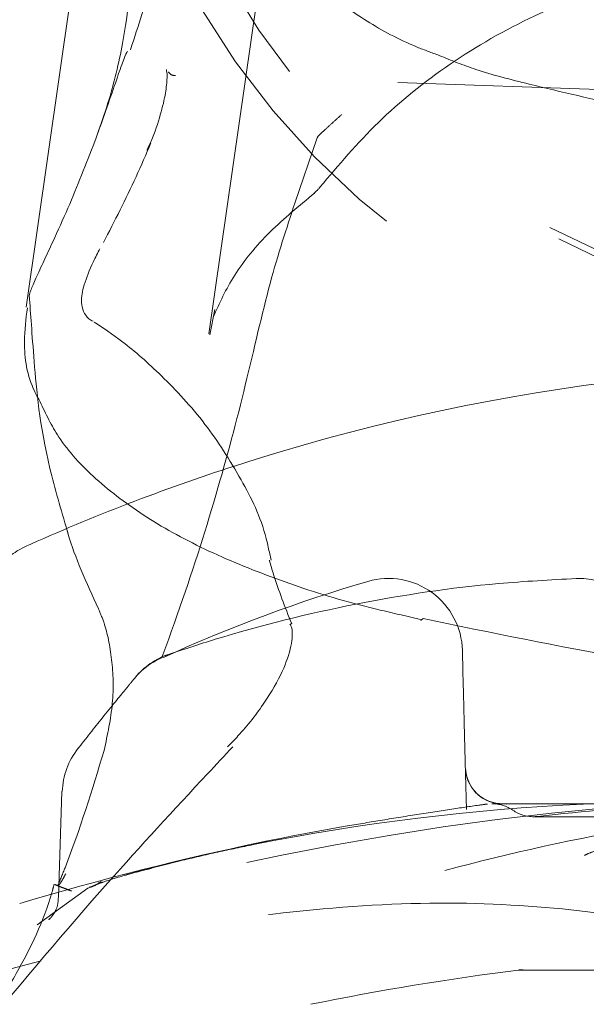
# Model space of a CAD drawing. Units: inches. Extents: x 0.5 to 16.5, y 0.2 to 10.8.
# Drawn here: x 2.6 to 2.7, y 7.4 to 7.6 of the extents above; entities that cross this region are included whole.
import ezdxf

# ---------------------------------------------------------------- set-up
doc = ezdxf.new("R2010")
doc.units = ezdxf.units.IN
doc.header["$MEASUREMENT"] = 0
doc.linetypes.add('HIDDEN', pattern=[0.07500000000000001, 0.05, -0.025])

msp = doc.modelspace()

# ---------------------------------------------------------------- linework, layer by layer
at = {"color": 7, "linetype": 'Continuous', "lineweight": 15}
for p, q in [((2.588488468286442, 7.599270289811095), (2.574565342460913, 7.502142805169418)), ((2.625986301774936, 7.448610750242952), (2.626029567941789, 7.448485791686484)), ((2.630525876000054, 7.435231091472579), (2.63059583519188, 7.435083839840308)), ((2.577737045821125, 7.363920088596702), (2.55827321066901, 7.358728661901839))]:
    msp.add_line(p, q, dxfattribs=at)
at = {"color": 7, "linetype": 'HIDDEN', "lineweight": 0}
for p, q in [((2.62715382828757, 7.593714180662408), (2.613225789185467, 7.496552303084709)), ((2.75312451973006, 7.546215629369726), (2.602110637588646, 7.551489188449121)), ((2.631412759088038, 7.524178777274655), (2.636091298374486, 7.537961104726699)), ((2.636091298374486, 7.537961104726699), (2.636315989112173, 7.538361206771353)), ((2.636844056345229, 7.527681943472447), (2.636710811217821, 7.527522738644928)), ((2.614467601506612, 7.501649130872386), (2.613433173456412, 7.496344625483818)), ((2.626011528150185, 7.450322257138144), (2.626385230499811, 7.448670296221739)), ((2.653611895975048, 7.437132896169435), (2.657991678712758, 7.436080134997688)), ((2.604667228054695, 7.428708313490933), (2.603966169486717, 7.428383817239541)), ((2.60307297980492, 7.42792900916019), (2.603781004959087, 7.428158613174451)), ((2.597474117816785, 7.423629085499941), (2.597226914005838, 7.423320209068108)), ((2.585580395214083, 7.408868356017148), (2.585378510879602, 7.40860538572167)), ((2.582160828050549, 7.399708688497076), (2.581411810036602, 7.377406152804538)), ((2.582162074702814, 7.399708615164589), (2.581412836691408, 7.377396986243764)), ((2.678079939984782, 7.397139558175888), (2.673087464324954, 7.397139558175888)), ((2.676252567761409, 7.397074438928152), (2.675446790403151, 7.397090718740086)), ((2.717037089948461, 7.397139558175888), (2.678079939984782, 7.397139558175888)), ((2.692460220529221, 7.397074438928152), (2.704082172938102, 7.397107805209368)), ((2.68193312213916, 7.394394649885303), (2.82431591732096, 7.394394649885303)), ((2.587656071235697, 7.379297104293438), (2.576950774904194, 7.371527160719156)), ((2.580781003990394, 7.380021042597107), (2.581310244543229, 7.379836611394339)), ((2.678715659307565, 7.361953091319623), (2.700286263455439, 7.361953091319623))]:
    msp.add_line(p, q, dxfattribs=at)
at = {"color": 7, "linetype": 'HIDDEN', "lineweight": 0, "flags": 128}
for points in [[(2.65796505902027, 7.435982676123541), (2.658080264356075, 7.435990376034591), (2.658560885470566, 7.436286345948855)], [(2.667233405284877, 7.41433272622561), (2.66714921959073, 7.417547109092785), (2.667074713784761, 7.420392189559506), (2.667009961199455, 7.422865034326326), (2.666955035167299, 7.4249632234212), (2.666909935688292, 7.426684630202028), (2.666874809427407, 7.428027421356657), (2.666849583052157, 7.42899035023282), (2.66683432989503, 7.429572390175712)], [(2.667715199719146, 7.395932432120711), (2.667520061973394, 7.40338579935211), (2.667233405284877, 7.41433272622561)]]:
    msp.add_lwpolyline(points, dxfattribs=at)
at = {"color": 7, "linetype": 'HIDDEN', "lineweight": 0}
for centre, radius in [((2.753124511927422, 7.648411896472317), 0.1474999999999997), ((2.753124511927422, 7.648411896472317), 0.1461249999999996), ((2.753124511927397, 7.648411896472327), 0.09780000000000033), ((2.753124511927397, 7.648411896472327), 0.09287874015748088)]:
    msp.add_circle(centre, radius, dxfattribs=at)
for centre, radius, start, end in [((2.753124511927422, 7.648411896472317), 0.1562500000000003, 181.4471304337321, 354.6475670672355), ((2.753124511927422, 7.648411896472317), 0.1640625000000005, 196.4258115969337, 343.9960082211565), ((2.630675068105615, 7.532475605246415), 0.007812500000000168, 307.6577803920244, 322.1505867112802), ((2.753124511927397, 7.053702959805557), 0.4361151866667698, 97.33183283810696, 107.9601615829835), ((2.736336545839594, 7.137251443283206), 0.3196841455440947, 106.2044248799841, 114.4969837746354), ((2.65121469504744, 7.429163344247261), 0.01562500000000129, 1.500000000019017, 106.1766462114299), ((2.691499135312474, 7.429163344247261), 0.01562500000000054, 2.997946646406045, 92.15582674271468), ((2.609722624629326, 7.413923709703833), 0.01562500000000092, 108.877455075427, 140.5634380371295), ((2.609544605050858, 7.413707203177622), 0.0156250000000009, 114.4678695834337, 140.5799801697774), ((2.597843836148461, 7.399185914362263), 0.0156249999999995, 141.7075483268151, 178.0939581837852), ((2.675294223378654, 7.404952085134862), 0.007812500015871969, 181.4797537925505, 271.1932671223424), ((2.675295540255092, 7.404888902413636), 0.007812192049193279, 181.5029252106074, 264.8862495669026), ((2.753124511927397, 6.773411896472327), 0.6253750000000009, 93.01496000812553, 109.9456273420776), ((2.714759282093817, 6.927376293461087), 0.4702271748866299, 92.71809358567856, 101.2949014258977), ((2.673087479149248, 7.389327085173768), 0.007812500000000017, 55.51989089662627, 90), ((2.681933105677397, 7.402207128509273), 0.007812499999999767, 235.5198908966297, 270.0000000000008), ((2.753124511927397, 6.773411896472327), 0.6250000000000013, 93.77451783485932, 96.45944977735508), ((2.681933105677397, 7.402207128509273), 0.007812499999999112, 270.0000000000008, 276.4594497773611), ((2.722927801019475, 6.919060970384883), 0.4801595015620762, 99.7437332392493, 104.9372832756361), ((2.785631571570864, 6.926839350036246), 0.472324374668228, 99.78398865942738, 105.0348655071935), ((2.753124511927397, 6.773411896472327), 0.6289062500000001, 101.7028885688456, 106.6206422773523), ((2.585693721424986, 7.386694515285673), 0.007653267679079119, 284.8569601585099, 306.4969753258528), ((2.585917302309385, 7.386885293374463), 0.007677244718358171, 284.8899723527653, 305.937778931658), ((2.753130720563787, 6.772918059213109), 0.5937169952009873, 97.20025197213187, 101.5012207414026), ((2.679694653669286, 7.354209913397419), 0.007812500000000888, 89.99999999999675, 97.20005827605853)]:
    msp.add_arc(centre, radius, start, end, dxfattribs=at)
at = {"color": 7, "linetype": 'Continuous', "lineweight": 15}
msp.add_arc((2.753124511927397, 7.053702959805557), 0.4361151866667698, 107.9601615829835, 114.2177463211311, dxfattribs=at)
at = {"color": 7, "linetype": 'HIDDEN', "lineweight": 0}
for points, knots in [([(2.661926993251668, 7.555396416645821), (2.660357562201572, 7.555972643485919), (2.654558028354371, 7.55810198014114), (2.646330162089827, 7.562633524248235), (2.637793817357044, 7.568694519171801), (2.631703302015402, 7.575260004871069), (2.628043136865814, 7.581977456906461), (2.62651349680577, 7.588022503434082), (2.62723591020535, 7.592137294002312), (2.627519464063715, 7.593752386887713)], [0, 0, 0, 0, 0.05807940056620683, 0.2146213746620001, 0.3732307836568002, 0.5332405892412122, 0.702487135283661, 0.8832234829084611, 1, 1, 1, 1]), ([(2.636710811217821, 7.527522738644928), (2.640658718831925, 7.532198917294122), (2.648628423647405, 7.541638794601631), (2.66383444841733, 7.553912498262374), (2.683846352165947, 7.565419146956957), (2.71029833129496, 7.574680085574092), (2.732148985654054, 7.574714747055248), (2.743067262579019, 7.574732066612076)], [0, 0, 0, 0, 0.1720979227337356, 0.347416854093854, 0.5224586365289194, 0.7613834000658906, 1, 1, 1, 1]), ([(2.680967406628521, 7.5493264667664), (2.677097435783033, 7.550294614500364), (2.670270543942969, 7.552002492964788), (2.664448629818658, 7.554370685230468), (2.661926993251667, 7.555396416645821)], [0, 0, 0, 0, 0.5668715626600045, 1, 1, 1, 1]), ([(2.606186237173639, 7.551128392617065), (2.605925320213566, 7.551151144015546), (2.605218605860537, 7.551212767989139), (2.604882032670213, 7.551635522366337), (2.604669721359225, 7.551902197011344)], [0, 0, 0, 0, 0.3691971996237511, 1, 1, 1, 1]), ([(2.736750915545999, 7.538537058073237), (2.733774013254607, 7.538931967412551), (2.721932872035473, 7.54050278727758), (2.703109412123709, 7.544023947397971), (2.68778684294581, 7.547698539877119), (2.680961906692057, 7.549335266664743)], [0, 0, 0, 0, 0.1570053103313295, 0.6245156440514812, 1, 1, 1, 1]), ([(2.636315989112173, 7.538361206771353), (2.636723439706844, 7.538732810121243), (2.637538151168019, 7.539475843785021), (2.639302187453555, 7.541084077943792), (2.640607841013482, 7.542273565572329), (2.641262069752921, 7.542869907888715), (2.641284998376421, 7.542890807778349)], [0, 0, 0, 0, 0.3329587707118122, 0.6657625001558569, 0.98828604533601, 1, 1, 1, 1]), ([(2.614157625087485, 7.500090008883497), (2.615474300152422, 7.503007955725655), (2.618118859713448, 7.508868691168662), (2.625386748985082, 7.517891086770932), (2.632294086991496, 7.523578231271643), (2.635566677768282, 7.52627271308533)], [0, 0, 0, 0, 0.342871879899338, 0.6886627781916818, 1, 1, 1, 1]), ([(2.631412759088038, 7.524178777274655), (2.629630658631422, 7.518791601526385), (2.626006733528801, 7.507836707623574), (2.62124716307973, 7.486317156451574), (2.614960517305759, 7.462526738736765), (2.606763335762305, 7.436900892456398), (2.596320852160074, 7.409810473756554), (2.587433678074002, 7.391539382563198), (2.582944825660408, 7.382310776145911)], [0, 0, 0, 0, 0.1616955864678876, 0.3288101367172982, 0.4901282362056015, 0.6550642286768779, 0.8257752402909242, 1, 1, 1, 1]), ([(2.577539708100787, 7.482143789533088), (2.578733590625153, 7.47961271964379), (2.581481104259842, 7.473787901130017), (2.589069902743855, 7.465652982304708), (2.599669668175764, 7.457598222036048), (2.612812625495939, 7.450463593692502), (2.627968883394413, 7.444329094307686), (2.641741693901312, 7.439873957899247), (2.650655017193599, 7.437815697289178), (2.653611895975048, 7.437132896169435)], [0, 0, 0, 0, 0.1215189834191843, 0.2796548713995941, 0.4429585334321833, 0.6055811747558935, 0.766224795084926, 0.9224481239628608, 1, 1, 1, 1]), ([(2.589870052326265, 7.438377495125055), (2.587353536734117, 7.443886403881626), (2.584699782004782, 7.449695743077396), (2.58335827768819, 7.454588140861113), (2.583288901685612, 7.454841151602157)], [0, 0, 0, 0, 0.9482849203541585, 1, 1, 1, 1]), ([(2.690911365088398, 7.444777294527359), (2.685429987731604, 7.444480472870548), (2.669799881445806, 7.443634088149715), (2.644202604618966, 7.439802706982449), (2.620991742340345, 7.434101092890967), (2.607966029361299, 7.429798067674107), (2.604667228054695, 7.428708313490933)], [0, 0, 0, 0, 0.1875672770687798, 0.53484667912693, 0.8821985111190991, 1, 1, 1, 1]), ([(2.591074465079453, 7.408418314549399), (2.591792282376998, 7.411759710586383), (2.593235255430009, 7.418476662737429), (2.592859067526998, 7.427972194997801), (2.591511781389221, 7.434523399993796), (2.590280331667337, 7.43741433034558), (2.589870052326265, 7.438377495125055)], [0, 0, 0, 0, 0.2803777888152586, 0.563621962450364, 0.8546129082476915, 1, 1, 1, 1]), ([(2.658560885470566, 7.436286345948855), (2.672833054187099, 7.433341054413949), (2.70180011403319, 7.427363235776128), (2.744503273581295, 7.421413602861773), (2.771861154558545, 7.419247413120043), (2.784288479721335, 7.418263420817891)], [0, 0, 0, 0, 0.3464267327610243, 0.7031141587157416, 0.9999999999999999, 0.9999999999999999, 0.9999999999999999, 0.9999999999999999]), ([(2.597220534079539, 7.42331749576612), (2.596704132883374, 7.422689186872449), (2.595274345022307, 7.420949554129844), (2.591293407190537, 7.416070111291261), (2.587253108515978, 7.410965313142635), (2.585450010053637, 7.408687151443772)], [0, 0, 0, 0, 0.2384186622717673, 0.6601226172580151, 1, 1, 1, 1]), ([(2.74718466168114, 7.41508321088928), (2.74334228832935, 7.409981931015351), (2.731457384627548, 7.394203084321721), (2.705348526131783, 7.364146594230156), (2.671306052307304, 7.323690323177791), (2.647376351417496, 7.29225374374398), (2.635587137531929, 7.276766188739324)], [0, 0, 0, 0, 0.1077647608517084, 0.3333288277604414, 0.6715575728645425, 1, 1, 1, 1]), ([(2.581310244543229, 7.379836611394339), (2.581818979622202, 7.381092292363288), (2.585600669582672, 7.390426415977108), (2.58853493458673, 7.400071094585998), (2.591074465079452, 7.408418314549399)], [0, 0, 0, 0, 0.1345258559773815, 0.9999999999999999, 0.9999999999999999, 0.9999999999999999, 0.9999999999999999]), ([(2.672109795619066, 7.397074438928152), (2.671522860745777, 7.396994036577929), (2.669359407238631, 7.396697671930865), (2.664331789025769, 7.395958670193653), (2.656844676925173, 7.394798558649137), (2.648834517952823, 7.393508106141178), (2.644054872384032, 7.392698709980745), (2.6416647873224, 7.392293967485899)], [0, 0, 0, 0, 0.08538033845696558, 0.3147136097755359, 0.5438308264552615, 0.7718903814991391, 1, 1, 1, 1]), ([(2.692631818546906, 7.386206124479847), (2.692618062186511, 7.386196611582927), (2.692571817494374, 7.386164632122021), (2.693567492510254, 7.386695222112366), (2.69596067866487, 7.387506124895091), (2.698990006738726, 7.38830521059549), (2.701330994237678, 7.388675428815177), (2.701834238906427, 7.388755015034846)], [0, 0, 0, 0, 0.08260295788531241, 0.2776859755940369, 0.5460623642827229, 0.9024165249828727, 1, 1, 1, 1]), ([(2.595486954106003, 7.382014512901701), (2.596786836319762, 7.382383076467891), (2.600096162489123, 7.383321389987182), (2.607087675570221, 7.385063468229403), (2.615259237027337, 7.386966875351425), (2.620193404935165, 7.387986306654165), (2.622661113521128, 7.388496151358595)], [0, 0, 0, 0, 0.1783607960513222, 0.4540827189671997, 0.7269722500741559, 1, 1, 1, 1]), ([(2.590235321439978, 7.38054918316265), (2.590116403952927, 7.380459660732005), (2.589794822730895, 7.380217570747093), (2.589502441040315, 7.38007118077073), (2.589373456296741, 7.380005419376341), (2.589700928837556, 7.380155544268945), (2.591012356341861, 7.38063412525921), (2.594283369578836, 7.381651298606), (2.597944371447986, 7.382698207376983), (2.600666685002831, 7.383383143296801), (2.601034116691374, 7.383475589356555)], [0, 0, 0, 0, 0.02786462677931398, 0.07535259071968256, 0.1343474748140544, 0.2269953101522896, 0.3841885833999276, 0.6277195632254603, 0.9497531688618557, 1, 1, 1, 1]), ([(2.582944825660408, 7.382310776145911), (2.582790247727528, 7.382012735580386), (2.582530985593457, 7.38151285418323), (2.582179352073514, 7.380892073620694), (2.581927518260521, 7.380482011271378), (2.58173090001396, 7.380193885400201), (2.581579815623862, 7.380001949179928), (2.581459986305127, 7.379886250812438), (2.581382711584208, 7.379838357634414), (2.581335693934412, 7.379829608390648), (2.581315640136446, 7.379835126668874), (2.581310244543229, 7.379836611394339)], [0, 0, 0, 0, 0.3204467969695757, 0.5374617119708616, 0.6851816265303694, 0.786576447998558, 0.8805637437232438, 0.9312391606899062, 0.9658300031071642, 0.9908063597838705, 1, 1, 1, 1]), ([(2.580507620481877, 7.380093495093464), (2.580343540406747, 7.379483369509614), (2.578567294686517, 7.372878466651884), (2.57412934223517, 7.363618968057185), (2.569125332712493, 7.355545026447122), (2.567387558712617, 7.352741137736897)], [0, 0, 0, 0, 0.06229346611996158, 0.6743567279984445, 1, 1, 1, 1]), ([(2.584160678281441, 7.37867766478259), (2.584112104137819, 7.378696077085252), (2.583960478511943, 7.378753551632546), (2.583403205508433, 7.378965305358057), (2.582514496490532, 7.379305470481239), (2.581525486612222, 7.379690360854942), (2.580884523256233, 7.379947429151064), (2.580598520306856, 7.380068013886247), (2.580662285509349, 7.380050759441385), (2.580672105248401, 7.380048102284512)], [0, 0, 0, 0, 0.0261189176402385, 0.08153097387021098, 0.3012811262161647, 0.5209416041623174, 0.7405118006315686, 0.9600392329177431, 1, 1, 1, 1]), ([(2.581401543488535, 7.377440619073047), (2.581367941273284, 7.376790752319402), (2.581297733915044, 7.375432942197592), (2.580474487352779, 7.373863823734385), (2.579742015436069, 7.372954596490469), (2.57932857457174, 7.372613869496561), (2.579405578498555, 7.372670558827028), (2.579445326086926, 7.372699820505823)], [0, 0, 0, 0, 0.2084190987293498, 0.4354639781854038, 0.6278341222579148, 0.8078968602519799, 1, 1, 1, 1]), ([(2.724647975360197, 7.366789882111269), (2.72192340218696, 7.367834057750291), (2.711755707180541, 7.371730763309531), (2.690136380631964, 7.375147968821945), (2.660113755705513, 7.376779509271164), (2.627355596792042, 7.374319173725523), (2.599389183386069, 7.3699735449177), (2.582896168984838, 7.36536246474236), (2.577737045821125, 7.363920088596702)], [0, 0, 0, 0, 0.07532446603907213, 0.2810995148633466, 0.4874014375641366, 0.7000812710773652, 0.9061834529471855, 1, 1, 1, 1]), ([(2.579389153402504, 7.372664034252562), (2.579382578833031, 7.372658636125323), (2.579334953383742, 7.372619532692594), (2.57945649856374, 7.372699083784817), (2.579561264747592, 7.372767653055549)], [0, 0, 0, 0, 0.1380474005217561, 1, 1, 1, 1])]:
    msp.add_open_spline(points, degree=3, knots=knots, dxfattribs=at)
at = {"color": 7, "linetype": 'Continuous', "lineweight": 15}
for points, knots in [([(2.596652060646593, 7.55662216915249), (2.598286251811353, 7.561613520443449), (2.601593968742915, 7.571716363692449), (2.604250032715668, 7.581275723211904), (2.605593857350194, 7.586112241813987)], [0, 0, 0, 0, 0.4940541160482235, 0.9999999999999999, 0.9999999999999999, 0.9999999999999999, 0.9999999999999999]), ([(2.596695473478417, 7.574400237112066), (2.596695596551801, 7.574394964409642), (2.596726167743065, 7.573085235290442), (2.59646019037947, 7.567547522572101), (2.595122054783074, 7.557792202797607), (2.59268997096996, 7.547359419275299), (2.590365289012866, 7.540770278287021), (2.589594835505594, 7.538586484168929)], [0, 0, 0, 0, 0.001023370873158508, 0.2542033523842782, 0.5313588358067427, 0.8446814509385361, 1, 1, 1, 1]), ([(2.589079381460162, 7.537176300459492), (2.589887930714972, 7.539405531019078), (2.591510470598802, 7.543878994412519), (2.593522449491574, 7.549796122243042), (2.59503043974788, 7.554110321519854), (2.5957839689213, 7.555977586122087), (2.595968940681258, 7.556209543474426), (2.596020154613092, 7.556273766510601)], [0, 0, 0, 0, 0.2312226397427403, 0.4640013614456241, 0.6929658373835234, 0.9149901223926237, 1, 1, 1, 1]), ([(2.604267566004959, 7.552356858425724), (2.604259020871046, 7.552373290686337), (2.60419361815579, 7.552499059863621), (2.604396334183581, 7.551828332913999), (2.604400560308448, 7.550189227041429), (2.604043258549808, 7.546888723613567), (2.602823439514764, 7.542124936967813), (2.601406012185608, 7.537944076454405), (2.600312888397191, 7.535765896613563), (2.600115040641953, 7.535371661306837)], [0, 0, 0, 0, 0.01680586513037169, 0.1286286701936899, 0.2715424241231362, 0.4675062007040683, 0.694348791746639, 0.9446792704727972, 1, 1, 1, 1]), ([(2.580218543821315, 7.515978005344006), (2.581302660591904, 7.518345911268141), (2.584491806494145, 7.525311579247562), (2.587255305209324, 7.532458741325133), (2.589079381460162, 7.537176300459492)], [0, 0, 0, 0, 0.3399395335997468, 1, 1, 1, 1]), ([(2.600970977420765, 7.536895143707438), (2.59994429037523, 7.534501136057097), (2.596873581127786, 7.527340919648083), (2.59330059223618, 7.520415421921054), (2.590922226838122, 7.515805454004)], [0, 0, 0, 0, 0.3343485047921263, 1, 1, 1, 1]), ([(2.575255914483366, 7.50460003011668), (2.575321429994222, 7.504907180526174), (2.575456671194873, 7.505541219544074), (2.576610700029541, 7.508227201853926), (2.578271319543674, 7.511817397945189), (2.579571196917299, 7.514594828095563), (2.580218543821315, 7.515978005344006)], [0, 0, 0, 0, 0.2338821270612625, 0.4827940629819766, 0.7424282714196817, 1, 1, 1, 1]), ([(2.590197628542077, 7.514530935394014), (2.589714470984184, 7.513615250463138), (2.588282759887135, 7.510901857584315), (2.586780044688441, 7.506931507036168), (2.586088771827338, 7.503859631641868), (2.586598624974117, 7.501336596058118), (2.587520965924643, 7.499810191727476), (2.588422712357192, 7.499337165152813), (2.588745058655621, 7.499168072867113)], [0, 0, 0, 0, 0.1524943816465792, 0.4518772290207896, 0.708857380317349, 0.8300334215126165, 0.9392422354507164, 1, 1, 1, 1]), ([(2.590197628542077, 7.514530935394014), (2.589714470984184, 7.513615250463138), (2.588282759887135, 7.510901857584315), (2.586780044688441, 7.506931507036168), (2.586088771827338, 7.503859631641868), (2.586598624974117, 7.501336596058118), (2.587520965924643, 7.499810191727476), (2.588422712357192, 7.499337165152813), (2.588745058655621, 7.499168072867113)], [0, 0, 0, 0, 0.1524943816465792, 0.4518772290207896, 0.708857380317349, 0.8300334215126165, 0.9392422354507164, 1, 1, 1, 1]), ([(2.583288901685612, 7.454841151602157), (2.58195705048083, 7.459350625284009), (2.577711997886989, 7.473723817185083), (2.576055091384643, 7.493043599528738), (2.575528361595653, 7.500660331487998), (2.575255914483365, 7.50460003011668)], [0, 0, 0, 0, 0.1808019135814624, 0.5762758102892481, 0.9999999999999999, 0.9999999999999999, 0.9999999999999999, 0.9999999999999999]), ([(2.574841365938933, 7.501997533514276), (2.574547057543567, 7.49964602887357), (2.573807058805567, 7.493733487831831), (2.574906032323302, 7.48686656074453), (2.577141619219701, 7.482857652159329), (2.577539708100787, 7.482143789533088)], [0, 0, 0, 0, 0.3518094209116861, 0.8845773059526894, 1, 1, 1, 1]), ([(2.588935136459826, 7.499013707983683), (2.590880640246352, 7.497749255463739), (2.595040230337996, 7.495045789035274), (2.603416953584469, 7.487721316446444), (2.61234554676335, 7.478113470774757), (2.619941464263334, 7.46632410771617), (2.624586547765911, 7.457036323868195), (2.625802851222602, 7.451305478263347), (2.626011528150185, 7.450322257138144)], [0, 0, 0, 0, 0.1747460232458685, 0.3736162488513932, 0.588371728611288, 0.7862197826837798, 0.9633224762437345, 1, 1, 1, 1]), ([(2.574227059702118, 7.451419164466578), (2.573551614982895, 7.451067576770419), (2.572340643708744, 7.450437232660417), (2.570950800785304, 7.449360407007259), (2.570131573164967, 7.44860975068308), (2.569728294287982, 7.448199229221794), (2.569601581204356, 7.448065685906932), (2.569556836084419, 7.448018219829191), (2.569524256383246, 7.447983326651123), (2.569492531222217, 7.447949124599512), (2.569455770257087, 7.447909474531787), (2.569385728143573, 7.447833061783023), (2.568856191610884, 7.447255589508216), (2.566687190052895, 7.444850763789221), (2.562195586439238, 7.439757911728224), (2.55578915804468, 7.432276815141472), (2.549278816661081, 7.424534901309987), (2.544517817776381, 7.418600839388148), (2.54295053434454, 7.416647392819717)], [0, 0, 0, 0, 0.01795498306538229, 0.0321905969523398, 0.0412055737386136, 0.0444507463029547, 0.04548528599259388, 0.04622594395027147, 0.04711794582330908, 0.04866915275090768, 0.05247357935981175, 0.06828776288846442, 0.1648381072142058, 0.3437099302242013, 0.5236689523248496, 0.710077326674032, 0.904559733488086, 1, 1, 1, 1]), ([(2.626036021200572, 7.448618376821516), (2.62631382753466, 7.447619367340891), (2.627472057085936, 7.44345429923233), (2.629331442767009, 7.438744995726727), (2.630744846803818, 7.435165238899979)], [0, 0, 0, 0, 0.2398542963970899, 0.9999999999999999, 0.9999999999999999, 0.9999999999999999, 0.9999999999999999]), ([(2.630374957743475, 7.43513634590042), (2.63052031231946, 7.434881258149885), (2.630989802954001, 7.434057332868887), (2.630797639915776, 7.430505564649635), (2.628902406860172, 7.424936418622425), (2.62499313600741, 7.418279907478508), (2.620821003379062, 7.412886176576095), (2.61791621027511, 7.409937458885813), (2.61717511022924, 7.409185152357489)], [0, 0, 0, 0, 0.08122243201748551, 0.2623458593464481, 0.4521909666735131, 0.6683099274902805, 0.9153758911030423, 1, 1, 1, 1]), ([(2.6182872707148, 7.40917840576876), (2.616507493554434, 7.407278622624551), (2.607608218547391, 7.397779291455143), (2.580287472995547, 7.368101936197477), (2.556659315911554, 7.33866906770422), (2.539553773584211, 7.317361219782061)], [0, 0, 0, 0, 0.06455451583466174, 0.3227866960833033, 1, 1, 1, 1])]:
    msp.add_open_spline(points, degree=3, knots=knots, dxfattribs=at)

doc.saveas('drawing.dxf')
